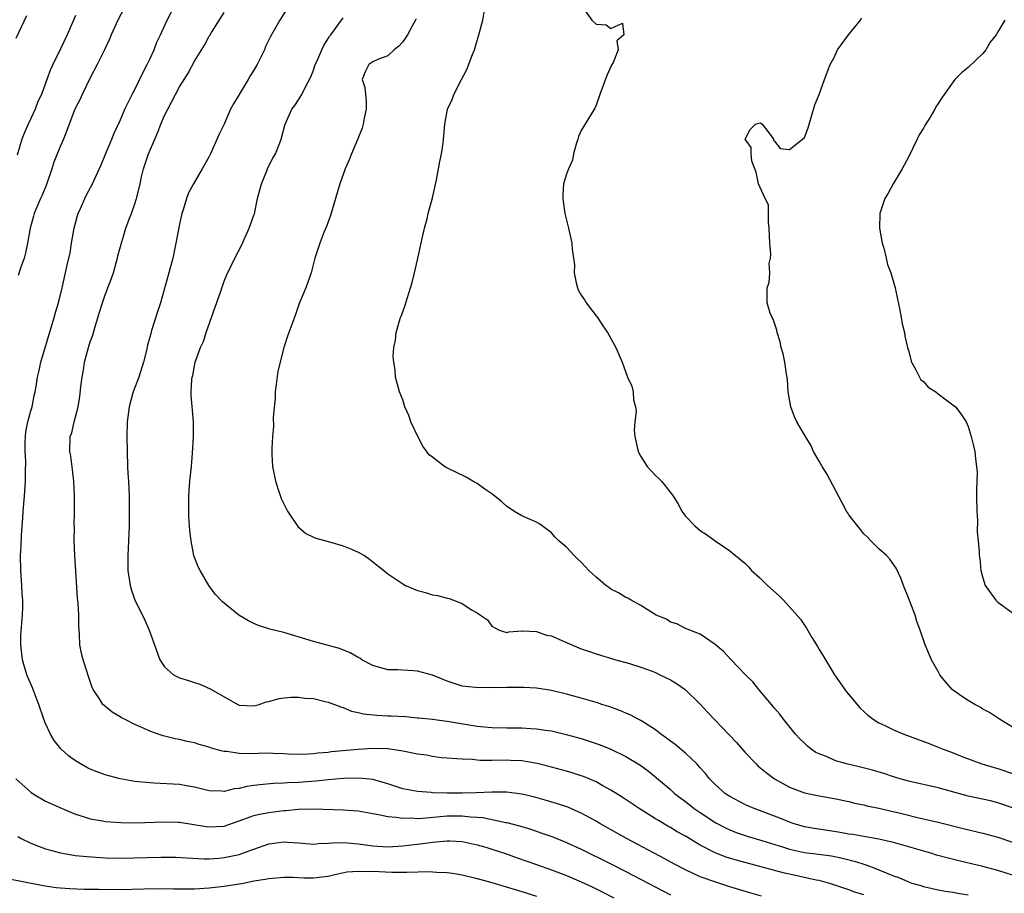
# Model space of a CAD drawing. Units: inches. Extents: x 2523000 to 2526000, y 1551000 to 1554000.
# Drawn here: x 2523184 to 2523316, y 1552012 to 1552129 of the extents above; entities that cross this region are included whole.
import ezdxf

# ---------------------------------------------------------------- set-up
doc = ezdxf.new("R2010")
doc.units = ezdxf.units.IN
doc.header["$MEASUREMENT"] = 0
doc.layers.add('LD25231551_2ft', color=104, linetype='Continuous')

msp = doc.modelspace()

# ---------------------------------------------------------------- linework, layer by layer
at = {"layer": 'LD25231551_2ft'}
for points, elevation in [([(2523197.49, 1552130.51), (2523196.69, 1552129), (2523195.82, 1552127), (2523195.59, 1552126.41), (2523194.93, 1552125), (2523193.94, 1552123), (2523193, 1552121.25), (2523191.9, 1552119), (2523191.62, 1552118.38), (2523190.92, 1552117), (2523190.14, 1552115), (2523189.86, 1552114.14), (2523189.4, 1552113), (2523189, 1552112.09), (2523188.12, 1552109.88), (2523187.84, 1552109), (2523187.1, 1552106.9), (2523186.53, 1552105.47), (2523186.3, 1552105), (2523185.75, 1552103.75), (2523185.46, 1552103), (2523185.37, 1552102.63), (2523184.9, 1552101), (2523184.56, 1552099), (2523184.28, 1552097.72), (2523184.1, 1552097), (2523183.63, 1552095.63), (2523183.32, 1552094.68)], 7070), ([(2523283.25, 1552011.25), (2523281.68, 1552011.68), (2523279, 1552012.49), (2523277.09, 1552013.09), (2523275, 1552013.84), (2523273, 1552014.77), (2523271.54, 1552015.54), (2523270.24, 1552016.24), (2523268.79, 1552017), (2523265.11, 1552019), (2523261.52, 1552021), (2523261, 1552021.31), (2523259, 1552022.38), (2523257.18, 1552023.18), (2523255.69, 1552023.69), (2523254.14, 1552024.14), (2523252.57, 1552024.57), (2523251, 1552024.93), (2523249, 1552025.2), (2523247, 1552025.23), (2523244.87, 1552025.13), (2523243, 1552025.06), (2523241, 1552025.06), (2523239, 1552025.13), (2523238.85, 1552025.15), (2523237, 1552025.28), (2523235, 1552025.68), (2523233, 1552026.34), (2523231, 1552026.9), (2523229.09, 1552027.09), (2523227.04, 1552027.03), (2523225, 1552026.86), (2523223.33, 1552026.67), (2523221, 1552026.52), (2523219.53, 1552026.47), (2523219, 1552026.42), (2523217.63, 1552026.37), (2523215.79, 1552026.21), (2523215, 1552026.09), (2523214.03, 1552025.97), (2523213, 1552025.71), (2523212.34, 1552025.66), (2523211, 1552025.31), (2523210.65, 1552025.35), (2523209, 1552025.39), (2523207, 1552025.9), (2523205.94, 1552026.06), (2523205, 1552026.24), (2523201.56, 1552026.44), (2523201, 1552026.45), (2523199, 1552026.65), (2523197, 1552026.98), (2523195, 1552027.53), (2523193.93, 1552027.93), (2523193, 1552028.32), (2523192.54, 1552028.54), (2523191.69, 1552029), (2523191, 1552029.43), (2523190.08, 1552030.08), (2523189.04, 1552031.04), (2523188.15, 1552032.15), (2523187.67, 1552033), (2523187, 1552034.44), (2523186.76, 1552035), (2523186.07, 1552037), (2523185.49, 1552038.51), (2523185.24, 1552039.24), (2523184.47, 1552041), (2523183.88, 1552043), (2523183.81, 1552043.81), (2523183.67, 1552045), (2523183.68, 1552046.32), (2523183.87, 1552049), (2523183.92, 1552050.08), (2523183.92, 1552051), (2523183.85, 1552051.85), (2523183.81, 1552053), (2523183.66, 1552055), (2523183.64, 1552057), (2523183.71, 1552058.29), (2523183.74, 1552059.74), (2523183.94, 1552062.06), (2523183.98, 1552063), (2523184.16, 1552065), (2523184.3, 1552067), (2523184.27, 1552068.27), (2523184.34, 1552069.66), (2523184.23, 1552071), (2523184.23, 1552072.23), (2523184.27, 1552073), (2523184.34, 1552073.66), (2523184.59, 1552075), (2523185, 1552076.48), (2523185.17, 1552077), (2523185.46, 1552078.54), (2523185.61, 1552079), (2523185.73, 1552079.73), (2523185.9, 1552081), (2523186.12, 1552081.88), (2523186.35, 1552083), (2523188.15, 1552089), (2523188.31, 1552089.69), (2523188.71, 1552091), (2523189.22, 1552093), (2523189.69, 1552095), (2523189.86, 1552095.86), (2523190.28, 1552097.72), (2523190.48, 1552099), (2523190.83, 1552101), (2523191.27, 1552102.73), (2523191.36, 1552103), (2523191.68, 1552103.68), (2523192.25, 1552105), (2523192.49, 1552105.51), (2523193.29, 1552107), (2523194.46, 1552109.54), (2523195.04, 1552110.96), (2523195.9, 1552113), (2523196.2, 1552113.8), (2523197, 1552115.49), (2523197.65, 1552117), (2523198.64, 1552119), (2523199, 1552119.66), (2523200.08, 1552121.92), (2523200.63, 1552123), (2523201, 1552123.76), (2523201.57, 1552125), (2523201.97, 1552126.03), (2523202.43, 1552127), (2523203.33, 1552129), (2523203.9, 1552130.1)], 7072), ([(2523297, 1552011.4), (2523295.77, 1552011.77), (2523295, 1552012.06), (2523292.82, 1552012.82), (2523292.23, 1552013), (2523291, 1552013.34), (2523290.6, 1552013.4), (2523287, 1552014.17), (2523286.32, 1552014.32), (2523280.02, 1552016.02), (2523278.48, 1552016.48), (2523277, 1552017.05), (2523275, 1552018.08), (2523273, 1552019.28), (2523271.9, 1552019.9), (2523271, 1552020.45), (2523270.64, 1552020.64), (2523269.38, 1552021.38), (2523269, 1552021.63), (2523266.78, 1552023), (2523264.52, 1552024.52), (2523263, 1552025.5), (2523261.92, 1552026.08), (2523261, 1552026.6), (2523259.31, 1552027.31), (2523259, 1552027.42), (2523257.8, 1552027.8), (2523257, 1552028.03), (2523255, 1552028.56), (2523253.06, 1552029.06), (2523251, 1552029.4), (2523249.48, 1552029.48), (2523249, 1552029.49), (2523247, 1552029.47), (2523245.48, 1552029.48), (2523245, 1552029.53), (2523244.39, 1552029.61), (2523243, 1552029.63), (2523242.3, 1552029.7), (2523241, 1552029.77), (2523240.16, 1552029.84), (2523239, 1552030.01), (2523238.18, 1552030.18), (2523237, 1552030.32), (2523235, 1552030.7), (2523233, 1552031.04), (2523231, 1552031.1), (2523229, 1552030.94), (2523225.39, 1552030.61), (2523225, 1552030.56), (2523223.57, 1552030.43), (2523223, 1552030.35), (2523222.3, 1552030.3), (2523221, 1552030.26), (2523219.66, 1552030.34), (2523219, 1552030.35), (2523217.58, 1552030.42), (2523217, 1552030.43), (2523215.58, 1552030.42), (2523214.37, 1552030.37), (2523213, 1552030.41), (2523211.34, 1552030.66), (2523211, 1552030.68), (2523210.74, 1552030.73), (2523209.17, 1552031.17), (2523209, 1552031.24), (2523207.63, 1552031.63), (2523207, 1552031.83), (2523206.04, 1552032.04), (2523205, 1552032.29), (2523204.4, 1552032.4), (2523202.79, 1552032.79), (2523202.14, 1552033), (2523201, 1552033.4), (2523200.24, 1552033.76), (2523199, 1552034.3), (2523197.6, 1552035), (2523197.21, 1552035.21), (2523197, 1552035.35), (2523195.96, 1552035.96), (2523194.85, 1552036.85), (2523194.71, 1552037), (2523194.24, 1552037.76), (2523193.39, 1552039), (2523193.26, 1552039.26), (2523192.74, 1552040.74), (2523192.52, 1552041.48), (2523192.04, 1552043), (2523191.84, 1552043.84), (2523191.59, 1552045), (2523191.53, 1552046.47), (2523191.46, 1552047.46), (2523191.45, 1552049), (2523191.35, 1552050.65), (2523191.29, 1552051.29), (2523190.92, 1552057.08), (2523190.85, 1552059), (2523190.86, 1552060.86), (2523190.84, 1552061), (2523190.88, 1552062.88), (2523190.89, 1552065), (2523190.79, 1552067), (2523190.6, 1552068.6), (2523190.37, 1552070.37), (2523190.24, 1552071), (2523190.3, 1552073), (2523190.5, 1552073.5), (2523190.83, 1552075), (2523191.35, 1552077), (2523191.61, 1552078.39), (2523191.71, 1552079.71), (2523191.89, 1552081), (2523192.07, 1552081.93), (2523192.23, 1552083), (2523192.76, 1552085), (2523193, 1552085.76), (2523193.34, 1552086.66), (2523193.61, 1552087.61), (2523194.26, 1552089.74), (2523194.63, 1552091), (2523195, 1552092.05), (2523195.82, 1552094.18), (2523196.11, 1552095), (2523196.54, 1552096.54), (2523196.66, 1552097), (2523196.71, 1552097.29), (2523197.14, 1552098.86), (2523197.8, 1552101), (2523198.24, 1552102.24), (2523198.54, 1552103), (2523199, 1552104.28), (2523199.22, 1552105), (2523199.59, 1552106.41), (2523199.7, 1552107), (2523199.9, 1552107.9), (2523200.17, 1552109), (2523200.83, 1552111), (2523201.68, 1552113), (2523202.08, 1552113.92), (2523202.49, 1552115), (2523203, 1552116.16), (2523203.42, 1552117), (2523205, 1552120), (2523205.64, 1552121), (2523206.15, 1552121.85), (2523207, 1552123.49), (2523208.37, 1552125.63), (2523209, 1552126.81), (2523209.08, 1552126.92), (2523209.31, 1552127.31), (2523211, 1552130.03)], 7074), ([(2523219.46, 1552130.54), (2523218.48, 1552129), (2523217.21, 1552126.79), (2523216.57, 1552125.43), (2523216.4, 1552125), (2523215.44, 1552123), (2523215, 1552122.25), (2523214.5, 1552121.5), (2523214.22, 1552121), (2523213, 1552119), (2523212.26, 1552117.74), (2523211.86, 1552117), (2523211, 1552115.01), (2523210.34, 1552113.66), (2523209.17, 1552111), (2523209, 1552110.67), (2523208.38, 1552109.62), (2523208.06, 1552109), (2523206.86, 1552107), (2523206.22, 1552105.78), (2523205.92, 1552105), (2523205.49, 1552103.49), (2523205.32, 1552103), (2523205, 1552101.55), (2523204.52, 1552099), (2523204.1, 1552097), (2523203.55, 1552095), (2523202.43, 1552091), (2523202.08, 1552089.92), (2523201.25, 1552087.25), (2523201.12, 1552086.88), (2523201, 1552086.36), (2523200.71, 1552085.29), (2523200.56, 1552084.56), (2523200.17, 1552083), (2523199.52, 1552081), (2523198.76, 1552079), (2523198.69, 1552078.69), (2523198.21, 1552077), (2523197.98, 1552075), (2523197.93, 1552073), (2523197.94, 1552071), (2523198, 1552069), (2523198.06, 1552068.06), (2523198.14, 1552067), (2523198.23, 1552065), (2523198.23, 1552063), (2523198.21, 1552061), (2523198.16, 1552059), (2523198.05, 1552057), (2523198.07, 1552056.07), (2523198.06, 1552055), (2523198.36, 1552053), (2523198.49, 1552052.49), (2523199.01, 1552051.01), (2523200.02, 1552049), (2523200.32, 1552048.32), (2523200.93, 1552047), (2523201.64, 1552045), (2523202.37, 1552043), (2523203, 1552042.06), (2523204.21, 1552041), (2523204.71, 1552040.71), (2523205, 1552040.57), (2523206.21, 1552040.21), (2523207, 1552039.93), (2523207.71, 1552039.71), (2523209.12, 1552039.12), (2523212.82, 1552037), (2523213, 1552036.92), (2523215, 1552036.83), (2523215.7, 1552037), (2523216.66, 1552037.34), (2523217, 1552037.4), (2523218.23, 1552037.77), (2523219, 1552037.89), (2523220, 1552038), (2523221, 1552038), (2523221.85, 1552037.85), (2523223, 1552037.78), (2523224.59, 1552037.41), (2523225, 1552037.3), (2523225.85, 1552037), (2523226.67, 1552036.67), (2523227, 1552036.59), (2523228.11, 1552036.11), (2523229, 1552035.94), (2523229.72, 1552035.72), (2523231.54, 1552035.54), (2523233, 1552035.48), (2523233.47, 1552035.47), (2523235.36, 1552035.36), (2523237, 1552035.22), (2523237.19, 1552035.19), (2523239, 1552035.02), (2523241.27, 1552034.73), (2523245, 1552034.09), (2523247, 1552033.89), (2523249, 1552033.86), (2523251, 1552033.87), (2523252.23, 1552033.77), (2523253, 1552033.74), (2523254.51, 1552033.49), (2523255, 1552033.44), (2523256.97, 1552032.97), (2523259, 1552032.42), (2523260.07, 1552032.07), (2523261, 1552031.76), (2523261.55, 1552031.55), (2523262.97, 1552030.97), (2523265, 1552030), (2523266.88, 1552028.88), (2523268.04, 1552028.04), (2523269.14, 1552027.14), (2523271, 1552025.55), (2523271.6, 1552025), (2523272.39, 1552024.39), (2523273, 1552023.94), (2523274.19, 1552023), (2523275, 1552022.46), (2523277.11, 1552021.11), (2523278.41, 1552020.41), (2523279, 1552020.14), (2523279.81, 1552019.81), (2523281.3, 1552019.3), (2523283.28, 1552018.72), (2523286.19, 1552017.81), (2523287, 1552017.54), (2523289, 1552017.09), (2523290.88, 1552016.88), (2523292.65, 1552016.65), (2523294.29, 1552016.29), (2523295.88, 1552015.88), (2523297, 1552015.51), (2523297.4, 1552015.4), (2523298.47, 1552015), (2523299, 1552014.79), (2523301, 1552013.97), (2523301.72, 1552013.72), (2523303, 1552013.15), (2523303.46, 1552013), (2523304.66, 1552012.66), (2523305, 1552012.54), (2523307, 1552012.09), (2523307.91, 1552011.91), (2523309, 1552011.76), (2523309.64, 1552011.64), (2523311, 1552011.43)], 7076), ([(2523317, 1552023.12), (2523315, 1552023.79), (2523314.03, 1552024.03), (2523311, 1552024.68), (2523307, 1552025.79), (2523303, 1552026.69), (2523301.87, 1552027), (2523301, 1552027.27), (2523299.7, 1552027.7), (2523298.16, 1552028.16), (2523296.56, 1552028.56), (2523294.68, 1552029), (2523293.38, 1552029.38), (2523293, 1552029.53), (2523292.05, 1552029.95), (2523291, 1552030.36), (2523290.56, 1552030.56), (2523289.9, 1552031), (2523289.41, 1552031.41), (2523289, 1552031.79), (2523288.39, 1552032.4), (2523287.83, 1552033), (2523286.21, 1552035), (2523285.7, 1552035.7), (2523285, 1552036.5), (2523284.78, 1552036.78), (2523284.57, 1552037), (2523282.88, 1552039), (2523282.05, 1552040.05), (2523281.07, 1552041), (2523279.14, 1552043), (2523278.13, 1552044.13), (2523277, 1552045.07), (2523275, 1552046.44), (2523273, 1552047.19), (2523271.84, 1552047.84), (2523271, 1552048.05), (2523270.45, 1552048.45), (2523269.06, 1552049), (2523267, 1552050.31), (2523265.7, 1552051), (2523265.28, 1552051.28), (2523265, 1552051.39), (2523264.01, 1552052.02), (2523263, 1552052.51), (2523262.7, 1552052.7), (2523262.29, 1552053), (2523261.61, 1552053.61), (2523261, 1552054.11), (2523260.02, 1552055), (2523259.55, 1552055.55), (2523259, 1552056.14), (2523258.53, 1552056.54), (2523258.06, 1552057), (2523257, 1552058.12), (2523255.99, 1552059), (2523255.48, 1552059.48), (2523255, 1552060.05), (2523253.77, 1552061), (2523253.32, 1552061.32), (2523253, 1552061.5), (2523252.16, 1552061.84), (2523251, 1552062.36), (2523249.96, 1552063), (2523249.38, 1552063.38), (2523249, 1552063.61), (2523248.29, 1552064.29), (2523247, 1552065.31), (2523246.06, 1552065.94), (2523245, 1552066.69), (2523244.42, 1552067), (2523243.54, 1552067.54), (2523240.85, 1552068.85), (2523240.63, 1552069), (2523239, 1552070.22), (2523238.57, 1552070.57), (2523237.73, 1552071.73), (2523237.03, 1552073), (2523236.08, 1552075), (2523235.82, 1552075.82), (2523235.29, 1552077), (2523235, 1552077.96), (2523234.55, 1552079), (2523234.05, 1552081), (2523234.01, 1552081.99), (2523233.81, 1552083), (2523233.73, 1552083.73), (2523233.8, 1552085), (2523234.03, 1552085.97), (2523234.13, 1552087), (2523234.56, 1552088.56), (2523234.72, 1552089), (2523234.81, 1552089.19), (2523235, 1552089.78), (2523235.33, 1552090.67), (2523235.59, 1552091.59), (2523236.06, 1552093), (2523236.26, 1552093.74), (2523236.59, 1552095), (2523237, 1552096.76), (2523237.41, 1552098.59), (2523237.48, 1552099), (2523237.64, 1552099.64), (2523237.94, 1552101), (2523238.28, 1552102.28), (2523238.44, 1552103), (2523239, 1552105.1), (2523239.54, 1552107.54), (2523239.83, 1552109), (2523240, 1552110), (2523240.21, 1552111), (2523240.45, 1552112.45), (2523240.5, 1552113), (2523240.52, 1552113.48), (2523240.66, 1552115), (2523241.03, 1552117), (2523241.67, 1552118.33), (2523241.89, 1552119), (2523242.89, 1552121), (2523243.64, 1552122.36), (2523244.38, 1552124.38), (2523244.65, 1552125), (2523245.34, 1552127.34), (2523245.76, 1552129), (2523245.94, 1552130.06)], 7082), ([(2523259.01, 1552131), (2523260.45, 1552129), (2523261, 1552128.45), (2523262.36, 1552128.36), (2523263, 1552127.84), (2523264.57, 1552128.57), (2523264.75, 1552127), (2523263.78, 1552126.22), (2523263.99, 1552125), (2523263.3, 1552123.3), (2523263.09, 1552122.91), (2523262.45, 1552121.55), (2523261.51, 1552119), (2523261, 1552117.57), (2523260.83, 1552117.17), (2523260.33, 1552116.33), (2523259, 1552114.16), (2523258.64, 1552113.36), (2523258.55, 1552113), (2523258.33, 1552112.33), (2523257.97, 1552111), (2523257.84, 1552110.16), (2523257.29, 1552109), (2523257, 1552108.27), (2523256.63, 1552107), (2523256.52, 1552105.48), (2523256.52, 1552105), (2523256.59, 1552104.59), (2523256.82, 1552103), (2523257, 1552102.11), (2523257.31, 1552101), (2523257.75, 1552099), (2523257.8, 1552098.2), (2523257.98, 1552097), (2523258.08, 1552096.08), (2523258.06, 1552095), (2523258.32, 1552093.68), (2523258.49, 1552093), (2523258.65, 1552092.65), (2523259, 1552092.02), (2523259.42, 1552091.41), (2523259.68, 1552091), (2523261, 1552089.22), (2523261.2, 1552089), (2523261.89, 1552087.89), (2523262.55, 1552087), (2523262.7, 1552086.7), (2523263, 1552086.18), (2523263.64, 1552085), (2523264.06, 1552084.06), (2523264.49, 1552083), (2523265.22, 1552081), (2523265.79, 1552079.79), (2523265.99, 1552079), (2523266.05, 1552077.95), (2523266.29, 1552077), (2523266.37, 1552076.37), (2523266.21, 1552075), (2523266.14, 1552073.86), (2523266.21, 1552073), (2523266.65, 1552071), (2523267, 1552070.32), (2523267.88, 1552069), (2523268.4, 1552068.4), (2523269, 1552067.76), (2523269.41, 1552067.41), (2523269.79, 1552067), (2523271, 1552065.48), (2523271.35, 1552065), (2523271.99, 1552063.99), (2523272.51, 1552063), (2523273, 1552062.3), (2523274.26, 1552061), (2523275, 1552060.37), (2523275.85, 1552059.85), (2523276.99, 1552059), (2523279, 1552057.65), (2523279.75, 1552057), (2523280.46, 1552056.46), (2523281, 1552055.98), (2523281.49, 1552055.49), (2523281.91, 1552055), (2523283, 1552054.03), (2523284.03, 1552053), (2523285.6, 1552051.6), (2523286.19, 1552051), (2523288.48, 1552048.48), (2523289, 1552047.64), (2523289.27, 1552047.27), (2523289.99, 1552046.01), (2523290.61, 1552045), (2523290.77, 1552044.77), (2523291, 1552044.37), (2523291.54, 1552043.54), (2523291.82, 1552043), (2523293.06, 1552041), (2523294.44, 1552039), (2523294.68, 1552038.68), (2523296.52, 1552036.52), (2523297, 1552036.07), (2523297.54, 1552035.54), (2523298.27, 1552035), (2523299, 1552034.55), (2523299.82, 1552034.18), (2523301, 1552033.59), (2523302.39, 1552033), (2523305.76, 1552031.76), (2523307, 1552031.28), (2523307.65, 1552031), (2523309, 1552030.51), (2523310.06, 1552030.06), (2523312.87, 1552029), (2523314.51, 1552028.51), (2523315, 1552028.4), (2523317, 1552027.71)], 7084), ([(2523184.42, 1552129.58), (2523183, 1552126.51)], 7066), ([(2523191, 1552129.59), (2523189.9, 1552127), (2523189, 1552125.12), (2523187.95, 1552123), (2523187.66, 1552122.34), (2523187.18, 1552121), (2523186.44, 1552119), (2523185.97, 1552118.03), (2523185.57, 1552117), (2523185, 1552115.76), (2523184.63, 1552115), (2523184.14, 1552113.86), (2523183.8, 1552113), (2523183.17, 1552110.83)], 7068), ([(2523317, 1552014.07), (2523315, 1552014.7), (2523313, 1552015.23), (2523309.93, 1552015.93), (2523308.32, 1552016.32), (2523306.76, 1552016.76), (2523305.98, 1552017), (2523301, 1552018.45), (2523299, 1552018.91), (2523297, 1552019.23), (2523295.51, 1552019.51), (2523295, 1552019.58), (2523293.81, 1552019.81), (2523293, 1552019.94), (2523290.32, 1552020.32), (2523289, 1552020.56), (2523287.5, 1552021), (2523287, 1552021.17), (2523285.71, 1552021.71), (2523282.24, 1552023), (2523281.38, 1552023.38), (2523281, 1552023.56), (2523279, 1552024.61), (2523278.41, 1552025), (2523277, 1552026.23), (2523276.24, 1552027), (2523275.71, 1552027.71), (2523275, 1552028.5), (2523274.77, 1552028.77), (2523274.55, 1552029), (2523273, 1552030.46), (2523271.63, 1552031.63), (2523271, 1552032.07), (2523270.47, 1552032.47), (2523269.72, 1552033), (2523269, 1552033.57), (2523267.49, 1552034.51), (2523267, 1552034.83), (2523266.66, 1552035), (2523265.6, 1552035.6), (2523265, 1552035.82), (2523264.19, 1552036.19), (2523262.7, 1552036.71), (2523261.77, 1552037), (2523261.2, 1552037.2), (2523259, 1552037.85), (2523257, 1552038.4), (2523255, 1552038.88), (2523253, 1552039.17), (2523251.26, 1552039.26), (2523249, 1552039.28), (2523247.25, 1552039.25), (2523247, 1552039.26), (2523245.22, 1552039.22), (2523243.41, 1552039.41), (2523243, 1552039.48), (2523241, 1552040.14), (2523239, 1552040.94), (2523237, 1552041.48), (2523236.47, 1552041.53), (2523235, 1552041.61), (2523234.34, 1552041.66), (2523233, 1552041.66), (2523231, 1552042.22), (2523229.52, 1552043), (2523229.22, 1552043.22), (2523229, 1552043.32), (2523227.96, 1552043.96), (2523226.5, 1552044.5), (2523223, 1552045.46), (2523219, 1552046.66), (2523217.14, 1552047.14), (2523215.63, 1552047.63), (2523215, 1552047.9), (2523214.25, 1552048.25), (2523212.97, 1552049), (2523210.78, 1552050.78), (2523209.81, 1552051.81), (2523208.96, 1552053), (2523207.76, 1552055), (2523207.5, 1552055.5), (2523206.92, 1552057), (2523206.55, 1552059), (2523206.38, 1552060.38), (2523206.35, 1552061), (2523206.25, 1552062.25), (2523206.23, 1552063), (2523206.23, 1552064.23), (2523206.24, 1552065), (2523206.28, 1552065.72), (2523206.39, 1552067), (2523206.57, 1552068.57), (2523206.59, 1552069), (2523206.76, 1552070.76), (2523206.89, 1552073), (2523206.86, 1552075), (2523206.57, 1552078.57), (2523206.57, 1552079), (2523206.66, 1552080.66), (2523206.71, 1552081), (2523206.77, 1552081.23), (2523207, 1552082.52), (2523207.11, 1552083), (2523207.82, 1552085), (2523208.2, 1552085.8), (2523208.57, 1552087), (2523210.54, 1552092.54), (2523211, 1552093.88), (2523211.33, 1552094.67), (2523212.42, 1552097), (2523213.31, 1552098.7), (2523213.82, 1552099.82), (2523214.38, 1552101), (2523215, 1552102.75), (2523215.06, 1552102.94), (2523215.49, 1552105), (2523216.01, 1552107), (2523216.73, 1552108.73), (2523216.88, 1552109.12), (2523217.56, 1552110.44), (2523217.89, 1552111), (2523218.49, 1552112.49), (2523218.68, 1552113), (2523219.14, 1552114.86), (2523219.4, 1552115.4), (2523220.11, 1552117), (2523220.5, 1552117.5), (2523221, 1552118.25), (2523221.46, 1552119), (2523221.84, 1552119.84), (2523222.64, 1552121.36), (2523223, 1552122.25), (2523223.23, 1552123), (2523223.44, 1552123.44), (2523224.11, 1552125), (2523224.41, 1552125.59), (2523225, 1552126.51), (2523225.17, 1552126.83), (2523225.32, 1552127), (2523226.29, 1552128.29), (2523227, 1552129.28)], 7078), ([(2523236.82, 1552129.18), (2523236.73, 1552129), (2523236.37, 1552128.37), (2523235.64, 1552127), (2523235.4, 1552126.6), (2523235, 1552126.08), (2523234.5, 1552125.49), (2523233.87, 1552125), (2523233, 1552124.2), (2523231.76, 1552123.76), (2523231, 1552123.39), (2523230.43, 1552123), (2523229.95, 1552122.05), (2523229.56, 1552121), (2523229.91, 1552119.91), (2523229.98, 1552119), (2523230.08, 1552118.08), (2523230.09, 1552117), (2523229.83, 1552115.83), (2523229.67, 1552115), (2523229.53, 1552114.47), (2523228.95, 1552113.05), (2523228.1, 1552111), (2523227.8, 1552110.2), (2523227.28, 1552109), (2523226.56, 1552107), (2523225.95, 1552105), (2523225.28, 1552102.72), (2523224.77, 1552101.23), (2523224.42, 1552100.42), (2523223.86, 1552099), (2523223.65, 1552098.35), (2523223.19, 1552097), (2523222.68, 1552095), (2523222.52, 1552094.52), (2523221.96, 1552093), (2523221.1, 1552090.9), (2523220.6, 1552089.4), (2523220.09, 1552088.09), (2523219.7, 1552087), (2523219.5, 1552086.5), (2523219, 1552084.96), (2523218.21, 1552081.79), (2523218, 1552080), (2523217.87, 1552079), (2523217.85, 1552078.15), (2523217.6, 1552075.6), (2523217.65, 1552074.35), (2523217.5, 1552073), (2523217.4, 1552071.4), (2523217.39, 1552071), (2523217.4, 1552070.6), (2523217.5, 1552069), (2523217.88, 1552067), (2523218.36, 1552065.64), (2523218.67, 1552064.67), (2523219.32, 1552063.32), (2523219.51, 1552063), (2523220.9, 1552060.9), (2523221.99, 1552059.99), (2523223, 1552059.48), (2523223.33, 1552059.33), (2523225.14, 1552058.86), (2523227, 1552058.32), (2523228.13, 1552057.87), (2523229, 1552057.49), (2523229.86, 1552057), (2523230.52, 1552056.52), (2523231, 1552056.19), (2523232.46, 1552055), (2523233, 1552054.58), (2523235, 1552053.22), (2523235.4, 1552053), (2523237, 1552052.32), (2523238.05, 1552052.05), (2523239, 1552051.75), (2523239.66, 1552051.66), (2523241, 1552051.29), (2523241.24, 1552051.24), (2523243, 1552050.56), (2523244.27, 1552049.73), (2523245, 1552049.32), (2523245.45, 1552049), (2523246.39, 1552048.39), (2523247, 1552047.54), (2523247.98, 1552047), (2523249, 1552046.69), (2523249.25, 1552046.75), (2523251, 1552046.88), (2523251.1, 1552046.9), (2523253, 1552046.81), (2523254.33, 1552046.33), (2523255, 1552046.21), (2523256.39, 1552045.61), (2523257.72, 1552045), (2523259, 1552044.49), (2523260.11, 1552044.11), (2523261, 1552043.8), (2523263.67, 1552043), (2523265.51, 1552042.49), (2523267, 1552042.02), (2523268.54, 1552041.46), (2523269, 1552041.28), (2523269.59, 1552041), (2523271, 1552040.29), (2523271.8, 1552039.8), (2523272.97, 1552039), (2523275, 1552037.06), (2523275.96, 1552035.96), (2523278.91, 1552032.91), (2523279.88, 1552031.88), (2523281, 1552030.58), (2523282.5, 1552029), (2523282.76, 1552028.76), (2523283.85, 1552027.85), (2523284.97, 1552027), (2523287, 1552025.89), (2523289, 1552025.13), (2523291, 1552024.73), (2523293, 1552024.38), (2523295, 1552023.94), (2523295.75, 1552023.75), (2523297, 1552023.5), (2523297.39, 1552023.39), (2523299, 1552023.05), (2523302.28, 1552022.28), (2523304.21, 1552021.79), (2523305, 1552021.63), (2523307, 1552021.16), (2523310.33, 1552020.33), (2523313, 1552019.71), (2523315, 1552019.15), (2523317, 1552018.49)], 7080), ([(2523317, 1552033.94), (2523315.23, 1552035), (2523313.9, 1552035.9), (2523313, 1552036.38), (2523312.62, 1552036.62), (2523311.91, 1552037), (2523311, 1552037.55), (2523310.13, 1552038.13), (2523308.88, 1552039), (2523308.01, 1552040.01), (2523307.21, 1552041), (2523307, 1552041.44), (2523306.09, 1552043), (2523305.23, 1552045), (2523304.59, 1552047), (2523304.13, 1552048.13), (2523303.91, 1552049), (2523303, 1552051.32), (2523302.31, 1552053), (2523301.96, 1552053.96), (2523301.34, 1552055.34), (2523300.51, 1552056.51), (2523300.04, 1552057), (2523299, 1552057.92), (2523297.92, 1552059), (2523297.49, 1552059.49), (2523297, 1552059.95), (2523296.53, 1552060.53), (2523295, 1552062.5), (2523294.79, 1552062.79), (2523294.67, 1552063), (2523294.08, 1552064.08), (2523292.02, 1552068.02), (2523291.38, 1552069), (2523291, 1552069.7), (2523290.25, 1552071), (2523289.85, 1552071.85), (2523289.17, 1552073), (2523289, 1552073.25), (2523288, 1552075), (2523287.66, 1552075.66), (2523287.17, 1552077), (2523286.84, 1552079), (2523286.73, 1552080.73), (2523286.59, 1552081.41), (2523286.36, 1552083), (2523286.14, 1552084.14), (2523285.9, 1552085), (2523285.76, 1552085.76), (2523285.35, 1552087), (2523285.31, 1552087.31), (2523285, 1552088.25), (2523284.81, 1552088.81), (2523284.67, 1552089), (2523284.4, 1552089.6), (2523283.99, 1552091), (2523283.99, 1552093), (2523284.28, 1552093.72), (2523284.37, 1552095), (2523284.29, 1552096.29), (2523284.44, 1552097), (2523284.47, 1552097.53), (2523284.34, 1552099), (2523284.29, 1552101), (2523284.16, 1552101.84), (2523284.2, 1552103), (2523284.17, 1552104.17), (2523283.75, 1552105), (2523282.84, 1552107), (2523282.54, 1552108.54), (2523282.34, 1552109), (2523281.96, 1552110.04), (2523281.86, 1552111), (2523281.85, 1552111.85), (2523281.03, 1552113), (2523281.71, 1552114.29), (2523282.43, 1552115), (2523283, 1552115.18), (2523283.14, 1552115.14), (2523283.34, 1552115), (2523284.41, 1552113.59), (2523284.84, 1552113), (2523284.83, 1552112.83), (2523285, 1552112.72), (2523285.74, 1552111.74), (2523287, 1552111.58), (2523288.77, 1552113), (2523289, 1552113.2), (2523289.51, 1552114.49), (2523289.91, 1552115.91), (2523290.41, 1552117.59), (2523291, 1552119.01), (2523291.71, 1552121), (2523292.46, 1552123), (2523293, 1552123.95), (2523293.45, 1552125), (2523294.94, 1552127), (2523296.53, 1552129), (2523296.69, 1552129.31)], 7086), ([(2523315.96, 1552129), (2523315, 1552127.41), (2523314.77, 1552127), (2523313.98, 1552126.02), (2523313.38, 1552125), (2523313, 1552124.51), (2523311, 1552122.63), (2523310.12, 1552121.88), (2523309.24, 1552121), (2523309, 1552120.71), (2523307.81, 1552119), (2523307.46, 1552118.54), (2523307, 1552117.78), (2523306.66, 1552117.34), (2523306.56, 1552117), (2523305.93, 1552115.93), (2523305.18, 1552114.82), (2523305, 1552114.48), (2523304.42, 1552113.58), (2523304.17, 1552113), (2523303, 1552110.58), (2523302.15, 1552109), (2523300.93, 1552107), (2523300.26, 1552105.74), (2523299.83, 1552105), (2523299.14, 1552103), (2523299.09, 1552101), (2523299.47, 1552099), (2523299.68, 1552098.32), (2523300, 1552097), (2523300.16, 1552096.16), (2523300.63, 1552095), (2523301.2, 1552093), (2523301.5, 1552091.5), (2523301.79, 1552090.21), (2523302.03, 1552089), (2523302.16, 1552088.16), (2523302.44, 1552087), (2523302.52, 1552086.52), (2523302.86, 1552085), (2523303, 1552084.56), (2523303.42, 1552083), (2523303.95, 1552082.05), (2523304.65, 1552080.65), (2523305, 1552080.39), (2523305.66, 1552079.66), (2523306.66, 1552079), (2523307, 1552078.76), (2523309.15, 1552077.15), (2523309.3, 1552077), (2523310.05, 1552076.05), (2523310.73, 1552075), (2523311, 1552074.34), (2523311.44, 1552073), (2523311.75, 1552071.75), (2523311.9, 1552071), (2523312, 1552070), (2523312.16, 1552069), (2523312.23, 1552068.23), (2523312.19, 1552067), (2523312.12, 1552065.88), (2523312.15, 1552065), (2523312.17, 1552063), (2523312.26, 1552061.74), (2523312.22, 1552060.22), (2523312.37, 1552059), (2523312.5, 1552057.5), (2523312.52, 1552057), (2523312.6, 1552056.6), (2523312.73, 1552055), (2523313, 1552054), (2523313.32, 1552053), (2523314.01, 1552052.01), (2523314.76, 1552051), (2523315, 1552050.76), (2523317, 1552049.32)], 7088), ([(2523182.98, 1552027), (2523185, 1552025.23), (2523185.33, 1552025), (2523187, 1552024.02), (2523187.69, 1552023.69), (2523189.2, 1552023), (2523190.46, 1552022.46), (2523191, 1552022.26), (2523192.06, 1552021.94), (2523193, 1552021.62), (2523194.66, 1552021.34), (2523195, 1552021.26), (2523197.12, 1552021.12), (2523199, 1552021.11), (2523203, 1552021.23), (2523204.82, 1552021.18), (2523205, 1552021.17), (2523208.58, 1552020.58), (2523209, 1552020.54), (2523211, 1552020.66), (2523213.52, 1552021.52), (2523215, 1552022.06), (2523215.75, 1552022.25), (2523217, 1552022.49), (2523219, 1552022.76), (2523219.24, 1552022.76), (2523221, 1552022.94), (2523222.98, 1552022.98), (2523227, 1552022.83), (2523229, 1552022.68), (2523231, 1552022.34), (2523231.77, 1552022.23), (2523233, 1552021.95), (2523234.13, 1552021.87), (2523235, 1552021.71), (2523236.25, 1552021.75), (2523237, 1552021.69), (2523237.72, 1552021.72), (2523240.04, 1552021.96), (2523241, 1552022.03), (2523243, 1552022.03), (2523244.1, 1552021.9), (2523245, 1552021.85), (2523245.79, 1552021.79), (2523248.86, 1552021.14), (2523249, 1552021.12), (2523250.69, 1552020.69), (2523252.22, 1552020.22), (2523253.72, 1552019.72), (2523255.19, 1552019.19), (2523257, 1552018.46), (2523259, 1552017.54), (2523263, 1552015.59), (2523265, 1552014.56), (2523271, 1552011.43)], 7070), ([(2523183.26, 1552019.26), (2523183.73, 1552019), (2523185, 1552018.34), (2523186.03, 1552017.97), (2523187, 1552017.59), (2523189, 1552017.04), (2523190.74, 1552016.74), (2523191, 1552016.7), (2523192.54, 1552016.54), (2523194.41, 1552016.41), (2523195, 1552016.39), (2523197, 1552016.35), (2523202.49, 1552016.49), (2523204.46, 1552016.46), (2523208.25, 1552016.25), (2523209, 1552016.26), (2523210.34, 1552016.34), (2523211, 1552016.41), (2523213, 1552016.85), (2523214.6, 1552017.4), (2523215, 1552017.57), (2523217, 1552018.25), (2523219, 1552018.52), (2523219.53, 1552018.47), (2523221, 1552018.39), (2523223, 1552018.22), (2523223.69, 1552018.31), (2523225, 1552018.34), (2523225.58, 1552018.42), (2523227, 1552018.46), (2523227.58, 1552018.42), (2523229, 1552018.28), (2523231, 1552017.98), (2523233, 1552017.87), (2523235, 1552017.98), (2523237.7, 1552018.3), (2523239, 1552018.5), (2523239.48, 1552018.52), (2523241, 1552018.68), (2523241.35, 1552018.65), (2523243, 1552018.57), (2523245, 1552018.15), (2523246.2, 1552017.8), (2523247, 1552017.56), (2523248.69, 1552017), (2523250.39, 1552016.4), (2523253, 1552015.5), (2523255, 1552014.79), (2523257, 1552014.02), (2523259, 1552013.17), (2523260.48, 1552012.48), (2523261.82, 1552011.82), (2523263.37, 1552011)], 7068), ([(2523181.65, 1552013.65), (2523186.68, 1552012.68), (2523188.41, 1552012.41), (2523189, 1552012.35), (2523190.26, 1552012.26), (2523192.19, 1552012.19), (2523194.16, 1552012.16), (2523197, 1552012.14), (2523200.21, 1552012.21), (2523201, 1552012.24), (2523202.23, 1552012.23), (2523203, 1552012.26), (2523204.22, 1552012.22), (2523205, 1552012.23), (2523206.21, 1552012.21), (2523207, 1552012.23), (2523209, 1552012.33), (2523211, 1552012.56), (2523213.59, 1552013), (2523215, 1552013.27), (2523216.49, 1552013.51), (2523217, 1552013.62), (2523219, 1552013.8), (2523220.21, 1552013.79), (2523221.71, 1552013.71), (2523223, 1552013.68), (2523224.18, 1552013.82), (2523225, 1552013.94), (2523225.86, 1552014.14), (2523227.51, 1552014.49), (2523229, 1552014.61), (2523230.54, 1552014.54), (2523231, 1552014.57), (2523233.53, 1552014.47), (2523235, 1552014.47), (2523235.56, 1552014.44), (2523238.56, 1552014.56), (2523239.53, 1552014.47), (2523241, 1552014.42), (2523241.7, 1552014.3), (2523243, 1552014.1), (2523245, 1552013.62), (2523247, 1552013.05), (2523251, 1552011.86), (2523253, 1552011.23)], 7066)]:
    msp.add_lwpolyline(points, dxfattribs=dict(at, elevation=elevation))

doc.saveas('drawing.dxf')
